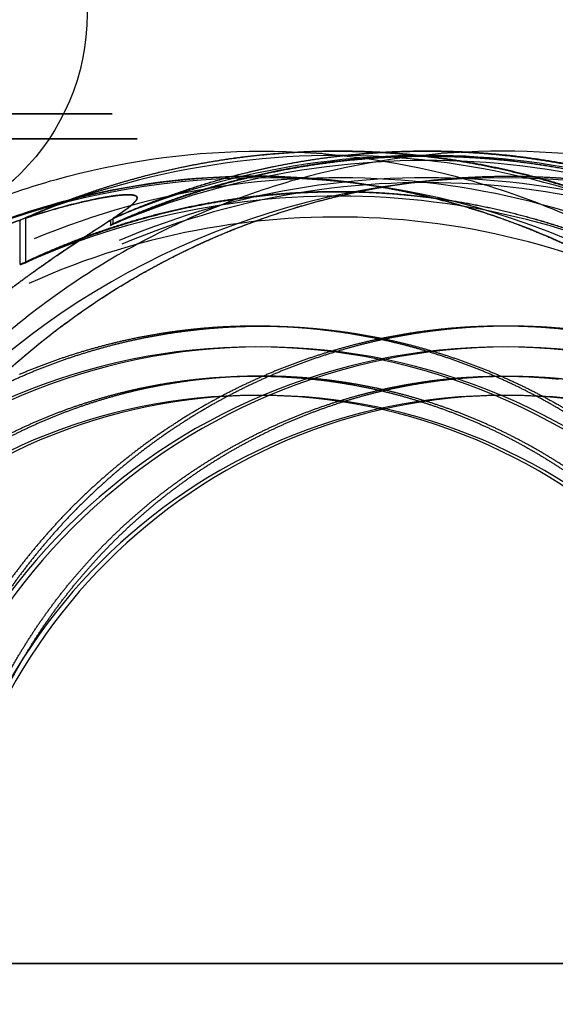
# Model space of a CAD drawing. Extents: x -316 to 323, y -239 to 760.
# Drawn here: x -294 to -273, y 31 to 70 of the extents above; entities that cross this region are included whole.
import ezdxf

# ---------------------------------------------------------------- set-up
doc = ezdxf.new("R2010")
doc.units = 0
doc.header["$MEASUREMENT"] = 0
doc.layers.add('LE010002', color=7, linetype='CONTINUOUS')

msp = doc.modelspace()

# ---------------------------------------------------------------- linework, layer by layer
at = {"layer": 'LE010002'}
for p, q in [((-293.997, 62.3158, -106.501), (-293.997, 60.5383, -106.501)), ((-293.997, 62.3158, -106.501), (-293.997, 60.5383, -106.501)), ((-290.495, 62.0977, -93.1524), (-290.495, 62.3158, -93.1524)), ((-290.495, 62.0977, -93.1524), (-290.495, 62.3158, -93.1524)), ((-294.208, 60.4616, -106.652), (-294.208, 62.2437, -106.652)), ((-294.208, 60.4616, -106.652), (-294.208, 62.2437, -106.652)), ((-290.604, 62.2437, -92.9171), (-290.604, 62.025, -92.9171)), ((-290.604, 62.2437, -92.9171), (-290.604, 62.025, -92.9171)), ((-251.646, 32.5, -117.715), (-311.38, 32.5, -102.044)), ((-311.38, 32.5, -102.044), (-251.646, 32.5, -117.715)), ((-309.203, 32.5, -88.141), (-246.718, 32.5, -104.534)), ((-309.203, 32.5, -88.141), (-246.718, 32.5, -104.534))]:
    msp.add_line(p, q, dxfattribs=at)
msp.add_circle((-300.533, 70.5), 9, dxfattribs=at)
for centre, radius, start, end in [((0, 70.5), 309.094, 180, 180), ((0, 70.5), 309.094, 0, 0), ((0, 70.5), 309.092, 0, 0), ((0, 70.5), 309.092, 180, 180), ((-281.538, 32.5, -109.976), 32.3296, 0, 113.072), ((-277.935, 32.5, -96.241), 32.1285, 0, 113.225), ((-277.986, 32.5, -96.4344), 32.3339, 0, 112.761), ((-284.558, 32.5, -121.487), 31.4361, 0, 180), ((-274.915, 32.5, -84.7305), 31.4361, 0, 180), ((-281.488, 32.5, -109.783), 31.4361, 0, 112.761), ((-277.935, 32.5, -96.241), 31.4361, 0, 113.072), ((-277.986, 32.5, -96.4344), 31.2427, 0, 112.912), ((-281.488, 32.5, -109.783), 30.7025, 0, 114.045), ((-281.538, 32.5, -109.976), 29.8666, 0, 114.375), ((-284.812, 32.5, -122.454), 24.6653, 0, -180), ((-284.558, 32.5, -121.487), 24.6653, 0, 180), ((-274.915, 32.5, -84.7305), 24.6653, 0, 180), ((-274.661, 32.5, -83.7632), 24.6653, 0, 180), ((-284.812, 32.5, -122.454), 22.7307, 0, 180), ((-284.558, 32.5, -121.487), 22.7307, 0, 180), ((-274.915, 32.5, -84.7305), 22.7307, 0, 180), ((-274.661, 32.5, -83.7632), 22.7307, 0, 180), ((-284.558, 32.5, -121.487), 31.4361, -180, 0), ((-281.538, 32.5, -109.976), 31.4361, 180, 0), ((-281.538, 32.5, -109.976), 29.8666, 180, 0), ((-281.513, 32.5, -109.879), 29.8666, 180, 0), ((-284.812, 32.5, -122.454), 24.6653, -180, 0), ((-277.935, 32.5, -96.241), 31.4361, -180, 0), ((-284.558, 32.5, -121.487), 24.6653, 180, 0), ((-277.96, 32.5, -96.3377), 31.2427, 180, 0), ((-277.935, 32.5, -96.241), 31.2427, 180, 0), ((-284.812, 32.5, -122.454), 22.7307, -180, 0), ((-284.558, 32.5, -121.487), 22.7307, 180, 0), ((-274.915, 32.5, -84.7305), 31.4361, 180, 0), ((-274.915, 32.5, -84.7305), 24.6653, -180, 0), ((-274.661, 32.5, -83.7632), 24.6653, 180, 0), ((-274.915, 32.5, -84.7305), 22.7307, -180, 0), ((-274.661, 32.5, -83.7632), 22.7307, 180, 0)]:
    msp.add_arc(centre, radius, start, end, dxfattribs=at)
for points, knots in [([(-303.07, 66.5, -107.325), (-302.265, 66.5, -107.536), (-301.328, 66.5, -107.677), (-300.261, 66.5, -107.649), (-299.197, 66.5, -107.62), (-297.997, 66.5, -107.417), (-296.759, 66.5, -106.913), (-295.527, 66.5, -106.413), (-294.259, 66.5, -105.599), (-293.192, 66.5, -104.444), (-292.124, 66.5, -103.296), (-291.279, 66.5, -101.806), (-290.86, 66.5, -100.19), (-290.432, 66.5, -98.5767), (-290.437, 66.5, -96.8637), (-290.804, 66.5, -95.3398), (-291.166, 66.5, -93.8097), (-291.87, 66.5, -92.4777), (-292.699, 66.5, -91.437), (-293.53, 66.5, -90.3909), (-294.476, 66.5, -89.6249), (-295.388, 66.5, -89.0774), (-296.304, 66.5, -88.5288), (-297.19, 66.5, -88.1917), (-297.995, 66.5, -87.9799)], [0, 0, 0, 0, 0.125, 0.125, 0.125, 0.25, 0.25, 0.25, 0.375, 0.375, 0.375, 0.5, 0.5, 0.5, 0.625, 0.625, 0.625, 0.75, 0.75, 0.75, 0.875, 0.875, 0.875, 1, 1, 1, 1]), ([(-297.741, 65.5, -87.0126), (-296.856, 65.5, -87.2456), (-295.882, 65.5, -87.6164), (-294.874, 65.5, -88.2198), (-293.87, 65.5, -88.8221), (-292.829, 65.5, -89.6648), (-291.916, 65.5, -90.8155), (-291.004, 65.5, -91.9602), (-290.229, 65.5, -93.4254), (-289.831, 65.5, -95.1086), (-289.427, 65.5, -96.7848), (-289.422, 65.5, -98.6692), (-289.893, 65.5, -100.444), (-290.354, 65.5, -102.221), (-291.283, 65.5, -103.861), (-292.458, 65.5, -105.123), (-293.632, 65.5, -106.393), (-295.026, 65.5, -107.29), (-296.382, 65.5, -107.839), (-297.743, 65.5, -108.393), (-299.063, 65.5, -108.617), (-300.233, 65.5, -108.648), (-301.408, 65.5, -108.679), (-302.439, 65.5, -108.524), (-303.324, 65.5, -108.292)], [0, 0, 0, 0, 0.125, 0.125, 0.125, 0.25, 0.25, 0.25, 0.375, 0.375, 0.375, 0.5, 0.5, 0.5, 0.625, 0.625, 0.625, 0.75, 0.75, 0.75, 0.875, 0.875, 0.875, 1, 1, 1, 1]), ([(-315.994, 32.5, -113.239), (-315.992, 35.2047, -113.24), (-315.674, 38.2677, -113.323), (-314.737, 41.6, -113.569), (-314.267, 43.2636, -113.692), (-313.641, 44.9905, -113.857), (-312.815, 46.7416, -114.073), (-311.99, 48.4917, -114.29), (-310.965, 50.2662, -114.559), (-309.707, 52, -114.889), (-308.45, 53.733, -115.218), (-306.96, 55.4247, -115.609), (-305.229, 56.9863, -116.064), (-303.499, 58.5476, -116.517), (-301.528, 59.977, -117.034), (-299.352, 61.1765, -117.605), (-297.177, 62.3766, -118.176), (-294.797, 63.3443, -118.8), (-292.296, 64, -119.456), (-289.797, 64.6575, -120.112), (-287.178, 65.0011, -120.799), (-284.558, 65, -121.487), (-281.938, 65.0011, -122.174), (-279.32, 64.6575, -122.861), (-276.82, 64, -123.517), (-274.319, 63.3443, -124.173), (-271.939, 62.3766, -124.797), (-269.765, 61.1765, -125.368), (-267.588, 59.977, -125.939), (-265.617, 58.5476, -126.456), (-263.888, 56.9863, -126.91), (-262.157, 55.4247, -127.364), (-260.666, 53.733, -127.755), (-259.409, 52, -128.085), (-258.151, 50.2662, -128.414), (-257.126, 48.4917, -128.683), (-256.301, 46.7416, -128.9), (-255.475, 44.9905, -129.117), (-254.849, 43.2636, -129.281), (-254.379, 41.6, -129.404), (-253.442, 38.2677, -129.65), (-253.124, 35.2047, -129.733), (-253.122, 32.5, -129.734)], [0, 0, 0, 0, 0.125, 0.125, 0.125, 0.1875, 0.1875, 0.1875, 0.25, 0.25, 0.25, 0.3125, 0.3125, 0.3125, 0.375, 0.375, 0.375, 0.4375, 0.4375, 0.4375, 0.5, 0.5, 0.5, 0.5625, 0.5625, 0.5625, 0.625, 0.625, 0.625, 0.6875, 0.6875, 0.6875, 0.75, 0.75, 0.75, 0.8125, 0.8125, 0.8125, 0.875, 0.875, 0.875, 1, 1, 1, 1]), ([(-243.479, 32.5, -92.9779), (-243.481, 35.2047, -92.9774), (-243.799, 38.2677, -92.8939), (-244.736, 41.6, -92.648), (-245.206, 43.2636, -92.5249), (-245.832, 44.9905, -92.3605), (-246.658, 46.7416, -92.1439), (-247.483, 48.4917, -91.9274), (-248.508, 50.2662, -91.6584), (-249.766, 52, -91.3284), (-251.023, 53.733, -90.9987), (-252.514, 55.4247, -90.6076), (-254.245, 56.9863, -90.1534), (-255.974, 58.5476, -89.6997), (-257.945, 59.977, -89.1826), (-260.122, 61.1765, -88.6116), (-262.296, 62.3766, -88.0411), (-264.676, 63.3443, -87.4167), (-267.177, 64, -86.7606), (-269.677, 64.6575, -86.1048), (-272.295, 65.0011, -85.4179), (-274.915, 65, -84.7305), (-277.535, 65.0011, -84.0431), (-280.154, 64.6575, -83.3562), (-282.653, 64, -82.7004), (-285.154, 63.3443, -82.0443), (-287.534, 62.3766, -81.4199), (-289.709, 61.1765, -80.8494), (-291.885, 59.977, -80.2784), (-293.856, 58.5476, -79.7613), (-295.585, 56.9863, -79.3075), (-297.316, 55.4247, -78.8534), (-298.807, 53.733, -78.4623), (-300.064, 52, -78.1326), (-301.322, 50.2662, -77.8026), (-302.347, 48.4917, -77.5336), (-303.172, 46.7416, -77.3171), (-303.998, 44.9905, -77.1005), (-304.624, 43.2636, -76.9361), (-305.094, 41.6, -76.813), (-306.031, 38.2677, -76.5671), (-306.349, 35.2047, -76.4836), (-306.351, 32.5, -76.4831)], [0, 0, 0, 0, 0.125, 0.125, 0.125, 0.1875, 0.1875, 0.1875, 0.25, 0.25, 0.25, 0.3125, 0.3125, 0.3125, 0.375, 0.375, 0.375, 0.4375, 0.4375, 0.4375, 0.5, 0.5, 0.5, 0.5625, 0.5625, 0.5625, 0.625, 0.625, 0.625, 0.6875, 0.6875, 0.6875, 0.75, 0.75, 0.75, 0.8125, 0.8125, 0.8125, 0.875, 0.875, 0.875, 1, 1, 1, 1]), ([(-254.343, 32.5, -130.447), (-254.345, 35.1214, -130.447), (-254.653, 38.0903, -130.366), (-255.562, 41.32, -130.128), (-256.017, 42.9324, -130.008), (-256.624, 44.6062, -129.849), (-257.424, 46.3034, -129.639), (-258.224, 47.9997, -129.429), (-259.218, 49.7195, -129.169), (-260.437, 51.4, -128.849), (-261.655, 53.0797, -128.529), (-263.1, 54.7193, -128.15), (-264.778, 56.2329, -127.71), (-266.454, 57.7461, -127.27), (-268.364, 59.1316, -126.769), (-270.474, 60.2941, -126.216), (-272.581, 61.4573, -125.663), (-274.888, 62.3952, -125.057), (-277.312, 63.0308, -124.422), (-279.735, 63.668, -123.786), (-282.273, 64.001, -123.12), (-284.812, 64, -122.454), (-287.351, 64.001, -121.788), (-289.889, 63.668, -121.122), (-292.312, 63.0308, -120.486), (-294.736, 62.3952, -119.85), (-297.042, 61.4573, -119.245), (-299.15, 60.2941, -118.692), (-301.26, 59.1316, -118.139), (-303.17, 57.7461, -117.638), (-304.846, 56.2329, -117.198), (-306.524, 54.7193, -116.758), (-307.969, 53.0797, -116.379), (-309.187, 51.4, -116.059), (-310.406, 49.7195, -115.739), (-311.4, 47.9997, -115.478), (-312.2, 46.3034, -115.269), (-313, 44.6062, -115.059), (-313.607, 42.9324, -114.899), (-314.062, 41.32, -114.78), (-314.97, 38.0903, -114.542), (-315.279, 35.1214, -114.461), (-315.281, 32.5, -114.46)], [0, 0, 0, 0, 0.125, 0.125, 0.125, 0.1875, 0.1875, 0.1875, 0.25, 0.25, 0.25, 0.3125, 0.3125, 0.3125, 0.375, 0.375, 0.375, 0.4375, 0.4375, 0.4375, 0.5, 0.5, 0.5, 0.5625, 0.5625, 0.5625, 0.625, 0.625, 0.625, 0.6875, 0.6875, 0.6875, 0.75, 0.75, 0.75, 0.8125, 0.8125, 0.8125, 0.875, 0.875, 0.875, 1, 1, 1, 1]), ([(-305.13, 32.5, -75.7696), (-305.128, 35.1214, -75.7701), (-304.82, 38.0903, -75.851), (-303.911, 41.32, -76.0893), (-303.456, 42.9324, -76.2087), (-302.849, 44.6062, -76.368), (-302.049, 46.3034, -76.5779), (-301.249, 47.9997, -76.7878), (-300.255, 49.7195, -77.0485), (-299.036, 51.4, -77.3683), (-297.818, 53.0797, -77.6879), (-296.373, 54.7193, -78.067), (-294.696, 56.2329, -78.5071), (-293.019, 57.7461, -78.9469), (-291.109, 59.1316, -79.4481), (-289, 60.2941, -80.0015), (-286.892, 61.4573, -80.5545), (-284.585, 62.3952, -81.1597), (-282.161, 63.0308, -81.7956), (-279.739, 63.668, -82.4312), (-277.201, 64.001, -83.097), (-274.661, 64, -83.7632), (-272.122, 64.001, -84.4294), (-269.584, 63.668, -85.0953), (-267.161, 63.0308, -85.7309), (-264.737, 62.3952, -86.3668), (-262.431, 61.4573, -86.972), (-260.323, 60.2941, -87.5249), (-258.214, 59.1316, -88.0784), (-256.303, 57.7461, -88.5795), (-254.627, 56.2329, -89.0193), (-252.949, 54.7193, -89.4595), (-251.504, 53.0797, -89.8385), (-250.286, 51.4, -90.1581), (-249.067, 49.7195, -90.478), (-248.073, 47.9997, -90.7387), (-247.274, 46.3034, -90.9485), (-246.473, 44.6062, -91.1585), (-245.866, 42.9324, -91.3178), (-245.411, 41.32, -91.4371), (-244.503, 38.0903, -91.6754), (-244.194, 35.1214, -91.7564), (-244.192, 32.5, -91.7569)], [0, 0, 0, 0, 0.125, 0.125, 0.125, 0.1875, 0.1875, 0.1875, 0.25, 0.25, 0.25, 0.3125, 0.3125, 0.3125, 0.375, 0.375, 0.375, 0.4375, 0.4375, 0.4375, 0.5, 0.5, 0.5, 0.5625, 0.5625, 0.5625, 0.625, 0.625, 0.625, 0.6875, 0.6875, 0.6875, 0.75, 0.75, 0.75, 0.8125, 0.8125, 0.8125, 0.875, 0.875, 0.875, 1, 1, 1, 1]), ([(-253.122, 32.5, -129.734), (-253.124, 29.7953, -129.733), (-253.442, 26.7323, -129.65), (-254.379, 23.4, -129.404), (-254.849, 21.7364, -129.281), (-255.475, 20.0095, -129.117), (-256.301, 18.2584, -128.9), (-257.126, 16.5083, -128.683), (-258.151, 14.7338, -128.414), (-259.409, 13, -128.085), (-260.666, 11.267, -127.755), (-262.157, 9.57529, -127.364), (-263.888, 8.0137, -126.91), (-265.617, 6.45242, -126.456), (-267.588, 5.02297, -125.939), (-269.765, 3.82353, -125.368), (-271.939, 2.62341, -124.797), (-274.319, 1.65574, -124.173), (-276.82, 1, -123.517), (-279.32, 0.34255, -122.861), (-281.938, -0.00108, -122.174), (-284.558, 0, -121.487), (-287.178, -0.00108, -120.799), (-289.797, 0.34255, -120.112), (-292.296, 1, -119.456), (-294.797, 1.65574, -118.8), (-297.177, 2.62341, -118.176), (-299.352, 3.82353, -117.605), (-301.528, 5.02297, -117.034), (-303.499, 6.45242, -116.517), (-305.229, 8.0137, -116.064), (-306.96, 9.57529, -115.609), (-308.45, 11.267, -115.218), (-309.707, 13, -114.889), (-310.965, 14.7338, -114.559), (-311.99, 16.5083, -114.29), (-312.815, 18.2584, -114.073), (-313.641, 20.0095, -113.857), (-314.267, 21.7364, -113.692), (-314.737, 23.4, -113.569), (-315.674, 26.7323, -113.323), (-315.992, 29.7953, -113.24), (-315.994, 32.5, -113.239)], [0, 0, 0, 0, 0.125, 0.125, 0.125, 0.1875, 0.1875, 0.1875, 0.25, 0.25, 0.25, 0.3125, 0.3125, 0.3125, 0.375, 0.375, 0.375, 0.4375, 0.4375, 0.4375, 0.5, 0.5, 0.5, 0.5625, 0.5625, 0.5625, 0.625, 0.625, 0.625, 0.6875, 0.6875, 0.6875, 0.75, 0.75, 0.75, 0.8125, 0.8125, 0.8125, 0.875, 0.875, 0.875, 1, 1, 1, 1]), ([(-315.281, 32.5, -114.46), (-315.279, 29.8786, -114.461), (-314.97, 26.9097, -114.542), (-314.062, 23.68, -114.78), (-313.607, 22.0676, -114.899), (-313, 20.3938, -115.059), (-312.2, 18.6966, -115.269), (-311.4, 17.0003, -115.478), (-310.406, 15.2805, -115.739), (-309.187, 13.6, -116.059), (-307.969, 11.9203, -116.379), (-306.524, 10.2807, -116.758), (-304.846, 8.76712, -117.198), (-303.17, 7.25388, -117.638), (-301.26, 5.86842, -118.139), (-299.15, 4.70588, -118.692), (-297.042, 3.54269, -119.245), (-294.736, 2.6048, -119.85), (-292.312, 1.96923, -120.486), (-289.889, 1.33201, -121.122), (-287.351, 0.99895, -121.788), (-284.812, 1, -122.454), (-282.273, 0.99895, -123.12), (-279.735, 1.33201, -123.786), (-277.312, 1.96923, -124.422), (-274.888, 2.6048, -125.057), (-272.581, 3.54269, -125.663), (-270.474, 4.70588, -126.216), (-268.364, 5.86842, -126.769), (-266.454, 7.25388, -127.27), (-264.778, 8.76712, -127.71), (-263.1, 10.2807, -128.15), (-261.655, 11.9203, -128.529), (-260.437, 13.6, -128.849), (-259.218, 15.2805, -129.169), (-258.224, 17.0003, -129.429), (-257.424, 18.6966, -129.639), (-256.624, 20.3938, -129.849), (-256.017, 22.0676, -130.008), (-255.562, 23.68, -130.128), (-254.653, 26.9097, -130.366), (-254.345, 29.8786, -130.447), (-254.343, 32.5, -130.447)], [0, 0, 0, 0, 0.125, 0.125, 0.125, 0.1875, 0.1875, 0.1875, 0.25, 0.25, 0.25, 0.3125, 0.3125, 0.3125, 0.375, 0.375, 0.375, 0.4375, 0.4375, 0.4375, 0.5, 0.5, 0.5, 0.5625, 0.5625, 0.5625, 0.625, 0.625, 0.625, 0.6875, 0.6875, 0.6875, 0.75, 0.75, 0.75, 0.8125, 0.8125, 0.8125, 0.875, 0.875, 0.875, 1, 1, 1, 1]), ([(-306.351, 32.5, -76.4831), (-306.349, 29.7953, -76.4836), (-306.031, 26.7323, -76.5671), (-305.094, 23.4, -76.813), (-304.624, 21.7364, -76.9361), (-303.998, 20.0095, -77.1005), (-303.172, 18.2584, -77.3171), (-302.347, 16.5083, -77.5336), (-301.322, 14.7338, -77.8026), (-300.064, 13, -78.1326), (-298.807, 11.267, -78.4623), (-297.316, 9.57529, -78.8534), (-295.585, 8.0137, -79.3075), (-293.856, 6.45242, -79.7613), (-291.885, 5.02297, -80.2784), (-289.709, 3.82353, -80.8494), (-287.534, 2.62341, -81.4199), (-285.154, 1.65574, -82.0443), (-282.653, 1, -82.7004), (-280.154, 0.34255, -83.3562), (-277.535, -0.00108, -84.0431), (-274.915, 0, -84.7305), (-272.295, -0.00108, -85.4179), (-269.677, 0.34255, -86.1048), (-267.177, 1, -86.7606), (-264.676, 1.65574, -87.4167), (-262.296, 2.62341, -88.0411), (-260.122, 3.82353, -88.6116), (-257.945, 5.02297, -89.1826), (-255.974, 6.45242, -89.6997), (-254.245, 8.0137, -90.1534), (-252.514, 9.57529, -90.6076), (-251.023, 11.267, -90.9987), (-249.766, 13, -91.3284), (-248.508, 14.7338, -91.6584), (-247.483, 16.5083, -91.9274), (-246.658, 18.2584, -92.1439), (-245.832, 20.0095, -92.3605), (-245.206, 21.7364, -92.5249), (-244.736, 23.4, -92.648), (-243.799, 26.7323, -92.8939), (-243.481, 29.7953, -92.9774), (-243.479, 32.5, -92.9779)], [0, 0, 0, 0, 0.125, 0.125, 0.125, 0.1875, 0.1875, 0.1875, 0.25, 0.25, 0.25, 0.3125, 0.3125, 0.3125, 0.375, 0.375, 0.375, 0.4375, 0.4375, 0.4375, 0.5, 0.5, 0.5, 0.5625, 0.5625, 0.5625, 0.625, 0.625, 0.625, 0.6875, 0.6875, 0.6875, 0.75, 0.75, 0.75, 0.8125, 0.8125, 0.8125, 0.875, 0.875, 0.875, 1, 1, 1, 1]), ([(-244.192, 32.5, -91.7569), (-244.194, 29.8786, -91.7564), (-244.503, 26.9097, -91.6754), (-245.411, 23.68, -91.4371), (-245.866, 22.0676, -91.3178), (-246.473, 20.3938, -91.1585), (-247.274, 18.6966, -90.9485), (-248.073, 17.0003, -90.7387), (-249.067, 15.2805, -90.478), (-250.286, 13.6, -90.1581), (-251.504, 11.9203, -89.8385), (-252.949, 10.2807, -89.4595), (-254.627, 8.76712, -89.0193), (-256.303, 7.25388, -88.5795), (-258.214, 5.86842, -88.0784), (-260.323, 4.70588, -87.5249), (-262.431, 3.54269, -86.972), (-264.737, 2.6048, -86.3668), (-267.161, 1.96923, -85.7309), (-269.584, 1.33201, -85.0953), (-272.122, 0.99895, -84.4294), (-274.661, 1, -83.7632), (-277.201, 0.99895, -83.097), (-279.739, 1.33201, -82.4312), (-282.161, 1.96923, -81.7956), (-284.585, 2.6048, -81.1597), (-286.892, 3.54269, -80.5545), (-289, 4.70588, -80.0015), (-291.109, 5.86842, -79.4481), (-293.019, 7.25388, -78.9469), (-294.696, 8.76712, -78.5071), (-296.373, 10.2807, -78.067), (-297.818, 11.9203, -77.6879), (-299.036, 13.6, -77.3683), (-300.255, 15.2805, -77.0485), (-301.249, 17.0003, -76.7878), (-302.049, 18.6966, -76.5779), (-302.849, 20.3938, -76.368), (-303.456, 22.0676, -76.2087), (-303.911, 23.68, -76.0893), (-304.82, 26.9097, -75.851), (-305.128, 29.8786, -75.7701), (-305.13, 32.5, -75.7696)], [0, 0, 0, 0, 0.125, 0.125, 0.125, 0.1875, 0.1875, 0.1875, 0.25, 0.25, 0.25, 0.3125, 0.3125, 0.3125, 0.375, 0.375, 0.375, 0.4375, 0.4375, 0.4375, 0.5, 0.5, 0.5, 0.5625, 0.5625, 0.5625, 0.625, 0.625, 0.625, 0.6875, 0.6875, 0.6875, 0.75, 0.75, 0.75, 0.8125, 0.8125, 0.8125, 0.875, 0.875, 0.875, 1, 1, 1, 1])]:
    msp.add_open_spline(points, degree=3, knots=knots, dxfattribs=at)
for points, degree in [([(-293.9, 66.5, -105.136), (-294.637, 66.5, -105.79), (-295.488, 66.5, -106.287)], 2), ([(-294.487, 66.5, -89.6873), (-293.702, 66.5, -90.2828), (-293.049, 66.5, -91.0199)], 2), ([(-292.568, 66.5, -103.699), (-293.163, 66.5, -104.483), (-293.9, 66.5, -105.136)], 2), ([(-293.049, 66.5, -91.0199), (-292.396, 66.5, -91.757), (-291.899, 66.5, -92.6074)], 2), ([(-291.541, 66.5, -102.029), (-291.972, 66.5, -102.914), (-292.568, 66.5, -103.699)], 2), ([(-291.899, 66.5, -92.6074), (-291.402, 66.5, -93.4577), (-291.08, 66.5, -94.3887)], 2), ([(-290.86, 66.5, -100.19), (-291.11, 66.5, -101.143), (-291.541, 66.5, -102.029)], 2), ([(-291.08, 66.5, -94.3887), (-290.759, 66.5, -95.3197), (-290.625, 66.5, -96.2955)], 2), ([(-290.551, 66.5, -98.2544), (-290.61, 66.5, -99.2376), (-290.86, 66.5, -100.19)], 2), ([(-290.625, 66.5, -96.2955), (-290.492, 66.5, -97.2713), (-290.551, 66.5, -98.2544)], 2), ([(-286.752, 64.5499, -108.608), (-284.826, 64.8848, -109.114), (-282.874, 64.9706, -109.626)], 2), ([(-282.682, 64.9765, -109.469), (-284.629, 64.9, -108.959), (-286.551, 64.5757, -108.454)], 2), ([(-283.19, 64.3398, -94.8623), (-281.274, 64.6778, -95.365), (-279.332, 64.7677, -95.8744)], 2), ([(-279.271, 64.9706, -95.8904), (-281.222, 64.8848, -95.3785), (-283.148, 64.5499, -94.8732)], 2), ([(-279.241, 64.7739, -96.105), (-281.178, 64.6934, -95.5969), (-283.09, 64.366, -95.0952)], 2), ([(-283.049, 64.5757, -95.1061), (-281.127, 64.9, -95.6104), (-279.18, 64.9765, -96.121)], 2), ([(-282.874, 64.9706, -109.626), (-280.923, 65.0565, -110.138), (-278.976, 64.8919, -110.648)], 2), ([(-278.795, 64.8806, -110.489), (-280.736, 65.053, -109.98), (-282.682, 64.9765, -109.469)], 2), ([(-279.332, 64.7677, -95.8744), (-277.39, 64.8576, -96.3839), (-275.452, 64.6979, -96.8922)], 2), ([(-275.373, 64.8919, -96.9131), (-277.32, 65.0565, -96.4024), (-279.271, 64.9706, -95.8904)], 2), ([(-275.373, 64.6869, -97.1199), (-277.304, 64.8544, -96.6131), (-279.241, 64.7739, -96.105)], 2), ([(-279.18, 64.9765, -96.121), (-277.234, 65.053, -96.6316), (-275.294, 64.8806, -97.1407)], 2), ([(-278.976, 64.8919, -110.648), (-277.03, 64.7273, -111.159), (-275.118, 64.3149, -111.661)], 2), ([(-274.95, 64.2894, -111.498), (-276.855, 64.7082, -110.998), (-278.795, 64.8806, -110.489)], 2), ([(-275.452, 64.6979, -96.8922), (-273.515, 64.5382, -97.4006), (-271.611, 64.1315, -97.9)], 2), ([(-271.514, 64.3149, -97.9254), (-273.426, 64.7273, -97.4238), (-275.373, 64.8919, -96.9131)], 2), ([(-271.545, 64.1061, -98.1242), (-273.441, 64.5193, -97.6266), (-275.373, 64.6869, -97.1199)], 2), ([(-275.294, 64.8806, -97.1407), (-273.353, 64.7082, -97.6498), (-271.448, 64.2894, -98.1496)], 2), ([(-290.549, 63.6363, -107.612), (-288.678, 64.2151, -108.103), (-286.752, 64.5499, -108.608)], 2), ([(-286.551, 64.5757, -108.454), (-288.473, 64.2514, -107.95), (-290.342, 63.6842, -107.46)], 2), ([(-286.967, 63.4209, -93.8714), (-285.106, 64.0018, -94.3596), (-283.19, 64.3398, -94.8623)], 2), ([(-283.148, 64.5499, -94.8732), (-285.074, 64.2151, -94.3678), (-286.946, 63.6363, -93.8769)], 2), ([(-283.09, 64.366, -95.0952), (-285.002, 64.0386, -94.5935), (-286.861, 63.4693, -94.106)], 2), ([(-286.84, 63.6842, -94.1115), (-284.971, 64.2514, -94.6018), (-283.049, 64.5757, -95.1061)], 2), ([(-275.118, 64.3149, -111.661), (-273.206, 63.9025, -112.162), (-271.358, 63.2486, -112.647)], 2), ([(-271.204, 63.212, -112.481), (-273.045, 63.8706, -111.998), (-274.95, 64.2894, -111.498)], 2), ([(-290.756, 63.3947, -120.894), (-289.288, 63.6966, -121.28), (-287.798, 63.8483, -121.67)], 2), ([(-287.798, 63.8483, -121.67), (-286.309, 64, -122.061), (-284.812, 64, -122.454)], 2), ([(-284.812, 64, -122.454), (-283.315, 64, -122.847), (-281.825, 63.8483, -123.237)], 2), ([(-281.825, 63.8483, -123.237), (-280.336, 63.6966, -123.628), (-278.868, 63.3947, -124.013)], 2), ([(-280.605, 63.3947, -82.2037), (-279.137, 63.6966, -82.5889), (-277.648, 63.8483, -82.9797)], 2), ([(-277.648, 63.8483, -82.9797), (-276.158, 64, -83.3705), (-274.661, 64, -83.7632)], 2), ([(-274.661, 64, -83.7632), (-273.164, 64, -84.1559), (-271.675, 63.8483, -84.5467)], 2), ([(-294.208, 62.2437, -106.652), (-292.42, 63.0575, -107.121), (-290.549, 63.6363, -107.612)], 2), ([(-290.342, 63.6842, -107.46), (-292.211, 63.1171, -106.969), (-293.997, 62.3158, -106.501)], 2), ([(-286.946, 63.6363, -93.8769), (-288.817, 63.0575, -93.386), (-290.604, 62.2437, -92.9171)], 2), ([(-290.495, 62.3158, -93.1524), (-288.709, 63.1171, -93.6212), (-286.84, 63.6842, -94.1115)], 2), ([(-286.861, 63.4693, -94.106), (-288.719, 62.9001, -93.6184), (-290.495, 62.0977, -93.1524)], 2), ([(-293.657, 62.6436, -120.133), (-292.224, 63.0928, -120.509), (-290.756, 63.3947, -120.894)], 2), ([(-291.443, 63.0328, -103.847), (-290.913, 63.147, -103.07), (-290.521, 63.2022, -102.209)], 2), ([(-290.521, 63.2022, -102.209), (-290.919, 63.1459, -103.081), (-291.443, 63.0328, -103.847)], 2), ([(-290.604, 62.025, -92.9171), (-288.828, 62.8399, -93.3832), (-286.967, 63.4209, -93.8714)], 2), ([(-290.521, 63.2022, -102.209), (-290.131, 63.2573, -101.353), (-289.892, 63.2571, -100.442)], 2), ([(-289.892, 63.2571, -100.442), (-290.133, 63.2572, -101.358), (-290.521, 63.2022, -102.209)], 2), ([(-289.892, 63.2571, -100.442), (-289.652, 63.2572, -99.5265), (-289.572, 63.2014, -98.5849)], 2), ([(-289.572, 63.2014, -98.5849), (-289.652, 63.2571, -99.5217), (-289.892, 63.2571, -100.442)], 2), ([(-289.572, 63.2014, -98.5849), (-289.493, 63.1461, -97.6474), (-289.573, 63.0323, -96.7149)], 2), ([(-289.573, 63.0323, -96.7149), (-289.493, 63.145, -97.6348), (-289.572, 63.2014, -98.5849)], 2), ([(-283.371, 63.3192, -109.495), (-285.245, 63.2, -109.004), (-287.09, 62.8393, -108.52)], 2), ([(-286.888, 62.8685, -108.366), (-285.047, 63.2184, -108.849), (-283.178, 63.3279, -109.339)], 2), ([(-283.506, 62.6436, -81.4428), (-282.074, 63.0928, -81.8186), (-280.605, 63.3947, -82.2037)], 2), ([(-279.624, 63.3139, -110.478), (-281.498, 63.4383, -109.987), (-283.371, 63.3192, -109.495)], 2), ([(-283.178, 63.3279, -109.339), (-281.309, 63.4374, -109.83), (-279.442, 63.3049, -110.319)], 2), ([(-275.907, 62.8235, -111.454), (-277.75, 63.1895, -110.97), (-279.624, 63.3139, -110.478)], 2), ([(-279.442, 63.3049, -110.319), (-277.574, 63.1723, -110.809), (-275.737, 62.7997, -111.291)], 2), ([(-278.868, 63.3947, -124.013), (-277.4, 63.0928, -124.398), (-275.967, 62.6436, -124.774)], 2), ([(-296.472, 61.6022, -119.395), (-295.089, 62.1944, -119.758), (-293.657, 62.6436, -120.133)], 2), ([(-291.443, 63.0328, -103.847), (-292.169, 62.8752, -104.913), (-293.05, 62.6362, -105.802), (-293.997, 62.3158, -106.501)], 3), ([(-293.997, 62.3158, -106.501), (-293.257, 62.565, -105.954), (-292.611, 62.7427, -105.284)], 2), ([(-292.611, 62.7427, -105.284), (-291.969, 62.9196, -104.618), (-291.443, 63.0328, -103.847)], 2), ([(-287.09, 62.8393, -108.52), (-288.935, 62.4785, -108.036), (-290.721, 61.8817, -107.567)], 2), ([(-290.513, 61.9337, -107.415), (-288.729, 62.5185, -107.883), (-286.888, 62.8685, -108.366)], 2), ([(-290.495, 62.3158, -93.1524), (-290.014, 62.6359, -94.2251), (-289.683, 62.8747, -95.4303), (-289.573, 63.0323, -96.7149)], 3), ([(-289.888, 62.7404, -94.8808), (-290.121, 62.5634, -93.9865), (-290.495, 62.3158, -93.1524)], 2), ([(-289.573, 63.0323, -96.7149), (-289.653, 62.9185, -95.7806), (-289.888, 62.7404, -94.8808)], 2), ([(-286.321, 61.6022, -80.7042), (-284.938, 62.1944, -81.067), (-283.506, 62.6436, -81.4428)], 2), ([(-275.967, 62.6436, -124.774), (-274.535, 62.1944, -125.15), (-273.152, 61.6022, -125.513)], 2), ([(-272.278, 61.8557, -112.406), (-274.063, 62.4575, -111.937), (-275.907, 62.8235, -111.454)], 2), ([(-275.737, 62.7997, -111.291), (-273.9, 62.4271, -111.773), (-272.123, 61.8203, -112.24)], 2), ([(-294.208, 62.2437, -106.652), (-294.94, 61.9893, -107.167), (-295.713, 61.6852, -107.577), (-296.497, 61.3315, -107.886)], 3), ([(-295.332, 61.8255, -107.345), (-294.751, 62.0553, -107.034), (-294.208, 62.2437, -106.652)], 2), ([(-290.721, 61.8817, -107.567), (-292.508, 61.2849, -107.098), (-294.208, 60.4616, -106.652)], 2), ([(-293.997, 60.5383, -106.501), (-292.298, 61.3489, -106.947), (-290.513, 61.9337, -107.415)], 2), ([(-292.003, 61.3252, -90.707), (-291.468, 61.6817, -91.364), (-290.992, 61.9878, -92.1043), (-290.604, 62.2437, -92.9171)], 3), ([(-290.604, 62.2437, -92.9171), (-290.892, 62.0545, -92.3147), (-291.247, 61.8233, -91.7563)], 2), ([(-290.495, 62.0977, -93.1524), (-290.604, 62.025, -92.9171)], 1), ([(-290.604, 62.025, -92.9171), (-290.495, 62.0977, -93.1524)], 1), ([(-291.247, 61.8233, -91.7563), (-291.596, 61.5959, -91.207), (-292.003, 61.3252, -90.707)], 2), ([(-289.024, 60.2805, -79.9951), (-287.704, 61.01, -80.3414), (-286.321, 61.6022, -80.7042)], 2), ([(-273.152, 61.6022, -125.513), (-271.769, 61.01, -125.876), (-270.449, 60.2805, -126.222)], 2), ([(-292.003, 61.3252, -90.707), (-292.794, 60.8023, -89.737), (-293.766, 60.1031, -88.98)], 2), ([(-293.766, 60.1031, -88.98), (-293.131, 60.5635, -89.4758), (-292.535, 60.9709, -90.0535), (-292.003, 61.3252, -90.707)], 3), ([(-294.208, 60.4616, -106.652), (-293.997, 60.5383, -106.501)], 1), ([(-293.997, 60.5383, -106.501), (-294.208, 60.4616, -106.652)], 1), ([(-291.589, 58.6913, -79.3222), (-290.344, 59.551, -79.6487), (-289.024, 60.2805, -79.9951)], 2), ([(-293.766, 60.1031, -88.98), (-294.687, 59.4401, -88.263), (-295.725, 58.6044, -87.759)], 2), ([(-295.725, 58.6044, -87.759), (-294.695, 59.4339, -88.2581), (-293.766, 60.1031, -88.98)], 2), ([(-293.991, 56.8498, -78.6921), (-292.833, 57.8316, -78.9957), (-291.589, 58.6913, -79.3222)], 2), ([(-284.812, 58, -122.454), (-286.024, 58, -122.136), (-287.23, 57.8772, -121.82)], 2), ([(-286.976, 57.8772, -120.852), (-285.77, 58, -121.169), (-284.558, 58, -121.487)], 2), ([(-282.394, 57.8772, -123.088), (-283.6, 58, -122.772), (-284.812, 58, -122.454)], 2), ([(-284.558, 58, -121.487), (-283.346, 58, -121.804), (-282.141, 57.8772, -122.121)], 2), ([(-274.915, 58, -84.7305), (-276.127, 58, -84.4126), (-277.333, 57.8772, -84.0962)], 2), ([(-274.661, 58, -83.7632), (-275.873, 58, -83.4453), (-277.079, 57.8772, -83.129)], 2), ([(-272.497, 57.8772, -85.3648), (-273.703, 58, -85.0484), (-274.915, 58, -84.7305)], 2), ([(-272.244, 57.8772, -84.3975), (-273.45, 58, -84.0811), (-274.661, 58, -83.7632)], 2), ([(-287.23, 57.8772, -121.82), (-288.435, 57.7544, -121.503), (-289.624, 57.51, -121.191)], 2), ([(-289.37, 57.51, -120.224), (-288.182, 57.7544, -120.536), (-286.976, 57.8772, -120.852)], 2), ([(-280, 57.51, -123.716), (-281.188, 57.7544, -123.404), (-282.394, 57.8772, -123.088)], 2), ([(-282.141, 57.8772, -122.121), (-280.935, 57.7544, -122.437), (-279.746, 57.51, -122.749)], 2), ([(-277.333, 57.8772, -84.0962), (-278.539, 57.7544, -83.7799), (-279.727, 57.51, -83.4681)], 2), ([(-277.079, 57.8772, -83.129), (-278.285, 57.7544, -82.8126), (-279.473, 57.51, -82.5008)], 2), ([(-289.624, 57.51, -121.191), (-290.812, 57.2656, -120.88), (-291.972, 56.902, -120.575)], 2), ([(-291.718, 56.902, -119.608), (-290.559, 57.2656, -119.912), (-289.37, 57.51, -120.224)], 2), ([(-279.727, 57.51, -83.4681), (-280.915, 57.2656, -83.1563), (-282.075, 56.902, -82.8521)], 2), ([(-279.473, 57.51, -82.5008), (-280.662, 57.2656, -82.189), (-281.821, 56.902, -81.8848)], 2), ([(-277.652, 56.902, -124.332), (-278.812, 57.2656, -124.028), (-280, 57.51, -123.716)], 2), ([(-279.746, 57.51, -122.749), (-278.558, 57.2656, -123.061), (-277.398, 56.902, -123.365)], 2), ([(-296.206, 54.7739, -78.1109), (-295.148, 55.8681, -78.3886), (-293.991, 56.8498, -78.6921)], 2), ([(-291.972, 56.902, -120.575), (-293.131, 56.5383, -120.271), (-294.251, 56.0589, -119.977)], 2), ([(-293.997, 56.0589, -119.01), (-292.878, 56.5383, -119.304), (-291.718, 56.902, -119.608)], 2), ([(-282.075, 56.902, -82.8521), (-283.235, 56.5383, -82.5478), (-284.354, 56.0589, -82.2541)], 2), ([(-281.821, 56.902, -81.8848), (-282.981, 56.5383, -81.5806), (-284.1, 56.0589, -81.2869)], 2), ([(-275.373, 56.0589, -124.93), (-276.492, 56.5383, -124.637), (-277.652, 56.902, -124.332)], 2), ([(-277.398, 56.902, -123.365), (-276.239, 56.5383, -123.669), (-275.119, 56.0589, -123.963)], 2), ([(-296.185, 54.989, -118.436), (-295.117, 55.5795, -118.717), (-293.997, 56.0589, -119.01)], 2), ([(-287.04, 55.8868, -121.869), (-285.929, 56, -122.161), (-284.812, 56, -122.454)], 2), ([(-284.558, 56, -121.487), (-285.675, 56, -121.194), (-286.786, 55.8868, -120.902)], 2), ([(-284.354, 56.0589, -82.2541), (-285.474, 55.5795, -81.9604), (-286.542, 54.989, -81.6801)], 2), ([(-284.1, 56.0589, -81.2869), (-285.22, 55.5795, -80.9932), (-286.288, 54.989, -80.7128)], 2), ([(-284.812, 56, -122.454), (-283.695, 56, -122.747), (-282.584, 55.8868, -123.038)], 2), ([(-282.33, 55.8868, -122.071), (-283.441, 56, -121.78), (-284.558, 56, -121.487)], 2), ([(-277.143, 55.8868, -84.146), (-276.032, 56, -84.4375), (-274.915, 56, -84.7305)], 2), ([(-276.889, 55.8868, -83.1787), (-275.778, 56, -83.4703), (-274.661, 56, -83.7632)], 2), ([(-273.185, 54.989, -125.504), (-274.253, 55.5795, -125.224), (-275.373, 56.0589, -124.93)], 2), ([(-275.119, 56.0589, -123.963), (-274, 55.5795, -124.257), (-272.931, 54.989, -124.537)], 2), ([(-274.915, 56, -84.7305), (-273.798, 56, -85.0235), (-272.687, 55.8868, -85.315)], 2), ([(-274.661, 56, -83.7632), (-273.545, 56, -84.0562), (-272.433, 55.8868, -84.3478)], 2), ([(-289.246, 55.5485, -121.29), (-288.151, 55.7737, -121.578), (-287.04, 55.8868, -121.869)], 2), ([(-286.786, 55.8868, -120.902), (-287.897, 55.7737, -120.611), (-288.993, 55.5485, -120.323)], 2), ([(-282.584, 55.8868, -123.038), (-281.473, 55.7737, -123.33), (-280.377, 55.5485, -123.617)], 2), ([(-280.124, 55.5485, -122.65), (-281.219, 55.7737, -122.363), (-282.33, 55.8868, -122.071)], 2), ([(-279.35, 55.5485, -83.5671), (-278.254, 55.7737, -83.8544), (-277.143, 55.8868, -84.146)], 2), ([(-279.096, 55.5485, -82.5998), (-278.001, 55.7737, -82.8871), (-276.889, 55.8868, -83.1787)], 2), ([(-291.41, 54.9881, -120.723), (-290.342, 55.3232, -121.003), (-289.246, 55.5485, -121.29)], 2), ([(-288.993, 55.5485, -120.323), (-290.088, 55.3232, -120.036), (-291.157, 54.9881, -119.755)], 2), ([(-281.513, 54.9881, -82.9994), (-280.445, 55.3232, -83.2797), (-279.35, 55.5485, -83.5671)], 2), ([(-281.26, 54.9881, -82.0321), (-280.191, 55.3232, -82.3125), (-279.096, 55.5485, -82.5998)], 2), ([(-280.377, 55.5485, -123.617), (-279.282, 55.3232, -123.905), (-278.214, 54.9881, -124.185)], 2), ([(-277.96, 54.9881, -123.218), (-279.028, 55.3232, -122.937), (-280.124, 55.5485, -122.65)], 2), ([(-293.511, 54.2112, -120.172), (-292.479, 54.653, -120.442), (-291.41, 54.9881, -120.723)], 2), ([(-291.157, 54.9881, -119.755), (-292.225, 54.653, -119.475), (-293.257, 54.2112, -119.204)], 2), ([(-286.542, 54.989, -81.6801), (-287.611, 54.3985, -81.3997), (-288.618, 53.7025, -81.1354)], 2), ([(-286.288, 54.989, -80.7128), (-287.357, 54.3985, -80.4324), (-288.365, 53.7025, -80.1681)], 2), ([(-283.614, 54.2112, -82.4484), (-282.582, 54.653, -82.719), (-281.513, 54.9881, -82.9994)], 2), ([(-283.36, 54.2112, -81.4811), (-282.328, 54.653, -81.7518), (-281.26, 54.9881, -82.0321)], 2), ([(-278.214, 54.9881, -124.185), (-277.145, 54.653, -124.465), (-276.113, 54.2112, -124.736)], 2), ([(-275.859, 54.2112, -123.769), (-276.891, 54.653, -123.498), (-277.96, 54.9881, -123.218)], 2), ([(-271.109, 53.7025, -126.049), (-272.116, 54.3985, -125.785), (-273.185, 54.989, -125.504)], 2), ([(-272.931, 54.989, -124.537), (-271.862, 54.3985, -124.817), (-270.855, 53.7025, -125.082)], 2), ([(-295.527, 53.2251, -119.643), (-294.542, 53.7694, -119.901), (-293.511, 54.2112, -120.172)], 2), ([(-293.257, 54.2112, -119.204), (-294.289, 53.7694, -118.934), (-295.273, 53.2251, -118.675)], 2), ([(-285.63, 53.2251, -81.9193), (-284.645, 53.7694, -82.1777), (-283.614, 54.2112, -82.4484)], 2), ([(-285.376, 53.2251, -80.9521), (-284.392, 53.7694, -81.2104), (-283.36, 54.2112, -81.4811)], 2), ([(-276.113, 54.2112, -124.736), (-275.082, 53.7694, -125.007), (-274.097, 53.2251, -125.265)], 2), ([(-273.843, 53.2251, -124.298), (-274.828, 53.7694, -124.039), (-275.859, 54.2112, -123.769)], 2), ([(-288.618, 53.7025, -81.1354), (-289.626, 53.0065, -80.8711), (-290.563, 52.2118, -80.6253)], 2), ([(-288.365, 53.7025, -80.1681), (-289.372, 53.0065, -79.9038), (-290.309, 52.2118, -79.658)], 2), ([(-287.544, 52.0395, -81.4173), (-286.615, 52.6809, -81.6609), (-285.63, 53.2251, -81.9193)], 2), ([(-287.29, 52.0395, -80.4501), (-286.361, 52.6809, -80.6937), (-285.376, 53.2251, -80.9521)], 2), ([(-274.097, 53.2251, -125.265), (-273.112, 52.6809, -125.523), (-272.183, 52.0395, -125.767)], 2), ([(-271.93, 52.0395, -124.8), (-272.858, 52.6809, -124.556), (-273.843, 53.2251, -124.298)], 2), ([(-290.563, 52.2118, -80.6253), (-291.499, 51.417, -80.3796), (-292.356, 50.5312, -80.1548)], 2), ([(-290.309, 52.2118, -79.658), (-291.245, 51.417, -79.4123), (-292.102, 50.5312, -79.1875)], 2), ([(-289.335, 50.6657, -80.9473), (-288.472, 51.3981, -81.1738), (-287.544, 52.0395, -81.4173)], 2), ([(-289.082, 50.6657, -79.98), (-288.218, 51.3981, -80.2065), (-287.29, 52.0395, -80.4501)], 2), ([(-292.356, 50.5312, -80.1548), (-293.213, 49.6454, -79.93), (-293.982, 48.677, -79.7283)], 2), ([(-292.102, 50.5312, -79.1875), (-292.959, 49.6454, -78.9627), (-293.728, 48.677, -78.761)], 2), ([(-290.988, 49.117, -80.5137), (-290.198, 49.9334, -80.7208), (-289.335, 50.6657, -80.9473)], 2), ([(-290.734, 49.117, -79.5464), (-289.945, 49.9334, -79.7536), (-289.082, 50.6657, -79.98)], 2), ([(-292.486, 47.4082, -80.1206), (-291.778, 48.3007, -80.3065), (-290.988, 49.117, -80.5137)], 2), ([(-292.232, 47.4082, -79.1534), (-291.524, 48.3007, -79.3392), (-290.734, 49.117, -79.5464)], 2), ([(-293.982, 48.677, -79.7283), (-294.75, 47.7087, -79.5266), (-295.423, 46.667, -79.35)], 2), ([(-293.728, 48.677, -78.761), (-294.497, 47.7087, -78.5594), (-295.17, 46.667, -78.3828)], 2), ([(-293.815, 45.5559, -79.772), (-293.195, 46.5158, -79.9348), (-292.486, 47.4082, -80.1206)], 2), ([(-293.561, 45.5559, -78.8048), (-292.941, 46.5158, -78.9675), (-292.232, 47.4082, -79.1534)], 2), ([(-294.962, 43.5778, -79.4711), (-294.435, 44.596, -79.6093), (-293.815, 45.5559, -79.772)], 2), ([(-294.708, 43.5778, -78.5039), (-294.182, 44.596, -78.642), (-293.561, 45.5559, -78.8048)], 2)]:
    msp.add_open_spline(points, degree=degree, dxfattribs=at)

doc.saveas('drawing.dxf')
